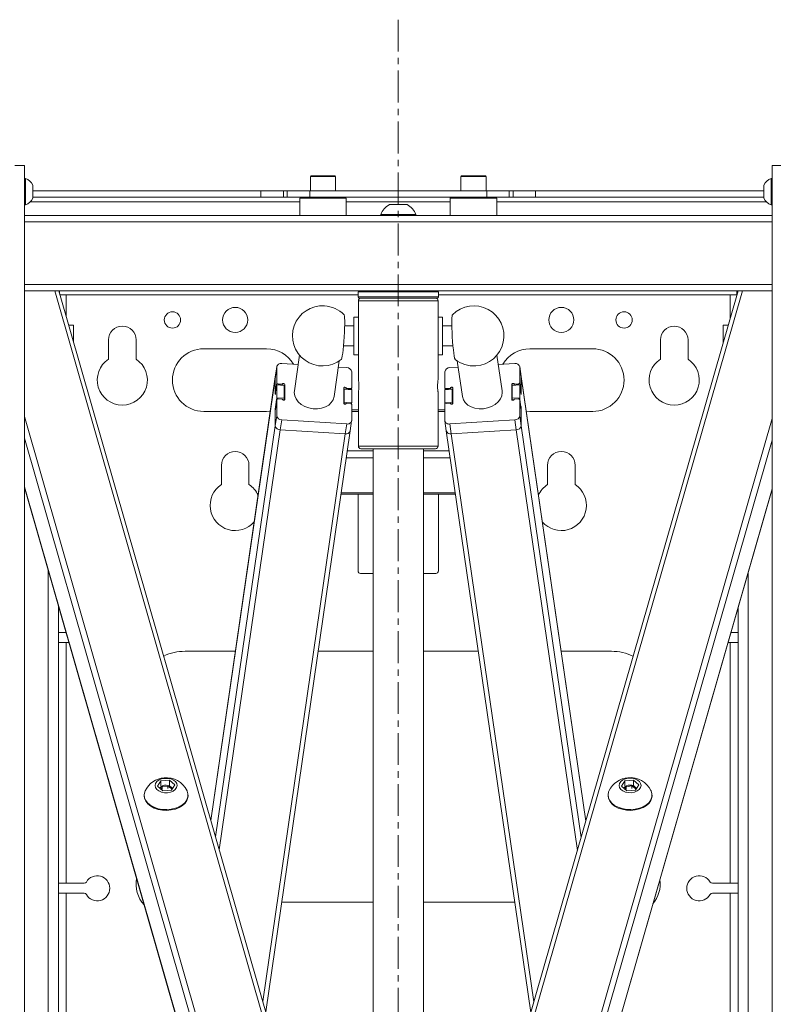
# Paper-space layout 'VESA400 OUT' of a CAD drawing. Units: millimetres. Extents: x 73 to 4508, y -614 to 2930.
# Drawn here: x 1265 to 1565, y 914 to 1307 of the extents above; entities that cross this region are included whole.
import ezdxf

# ---------------------------------------------------------------- set-up
doc = ezdxf.new("R2010")
doc.units = ezdxf.units.MM
doc.linetypes.add('CENTERX2', pattern=[20.32, 12.7, -2.54, 2.54, -2.54])

psp = doc.layouts.new('VESA400 OUT')

# ---------------------------------------------------------------- linework, layer by layer
at = {"color": 1, "linetype": 'CENTERX2', "lineweight": 18}
psp.add_line((1415.59, 1307.01), (1415.59, 370.68), dxfattribs=at)
at = {"color": 7, "linetype": 'Continuous', "lineweight": 18}
for p, q in [((1262.79, 1248.93), (1266.59, 1248.93)), ((1266.59, 1248.93), (1266.59, 453.93)), ((1564.59, 1248.93), (1564.59, 453.93)), ((1564.59, 1248.93), (1568.39, 1248.93)), ((1380.89, 1244.79), (1381.5, 1244.79)), ((1381.5, 1244.79), (1390.29, 1244.79)), ((1440.89, 1244.79), (1450.29, 1244.79)), ((1440.89, 1244.79), (1443.21, 1244.79)), ((1443.21, 1244.79), (1450.29, 1244.79)), ((1266.97, 1243.68), (1266.59, 1243.68)), ((1266.97, 1243.68), (1266.97, 1233.18)), ((1269.89, 1241.06), (1269.89, 1235.81)), ((1380.59, 1244.49), (1380.59, 1238.79)), ((1381.24, 1244.49), (1380.59, 1244.49)), ((1390.59, 1244.49), (1381.24, 1244.49)), ((1390.59, 1238.79), (1390.59, 1244.49)), ((1440.59, 1244.49), (1440.59, 1238.79)), ((1440.59, 1244.49), (1440.59, 1238.79)), ((1450.59, 1244.49), (1440.59, 1244.49)), ((1443.06, 1244.49), (1440.59, 1244.49)), ((1450.59, 1244.49), (1443.06, 1244.49)), ((1450.59, 1238.79), (1450.59, 1244.49)), ((1450.59, 1238.79), (1450.59, 1244.49)), ((1561.29, 1237.5), (1561.29, 1241.06)), ((1564.59, 1243.68), (1564.21, 1243.68)), ((1564.21, 1236.57), (1564.21, 1243.68)), ((1269.89, 1238.79), (1360.87, 1238.79)), ((1360.87, 1236.29), (1360.87, 1238.79)), ((1360.87, 1238.79), (1369.81, 1238.79)), ((1369.81, 1238.79), (1369.81, 1236.29)), ((1369.81, 1238.79), (1371.37, 1238.79)), ((1371.37, 1236.29), (1371.37, 1238.79)), ((1371.37, 1238.79), (1380.31, 1238.79)), ((1380.31, 1238.79), (1380.31, 1236.29)), ((1380.31, 1238.79), (1450.87, 1238.79)), ((1450.87, 1236.29), (1450.87, 1238.79)), ((1450.87, 1238.79), (1459.81, 1238.79)), ((1459.81, 1238.79), (1459.81, 1236.29)), ((1459.81, 1238.79), (1461.37, 1238.79)), ((1461.37, 1236.29), (1461.37, 1238.79)), ((1461.37, 1238.79), (1470.31, 1238.79)), ((1470.31, 1238.79), (1470.31, 1236.29)), ((1470.31, 1238.79), (1561.29, 1238.79)), ((1561.29, 1235.81), (1561.29, 1237.5)), ((1266.59, 1233.18), (1266.97, 1233.18)), ((1268.83, 1234.39), (1376.34, 1234.39)), ((1360.87, 1236.29), (1269.89, 1236.29)), ((1369.81, 1236.29), (1360.87, 1236.29)), ((1369.81, 1236.29), (1371.37, 1236.29)), ((1380.31, 1236.29), (1371.37, 1236.29)), ((1376.34, 1235.79), (1376.34, 1228.93)), ((1385.59, 1235.79), (1376.34, 1235.79)), ((1380.31, 1236.29), (1450.87, 1236.29)), ((1394.84, 1235.79), (1385.59, 1235.79)), ((1394.84, 1228.93), (1394.84, 1235.79)), ((1394.84, 1234.39), (1436.34, 1234.39)), ((1412.09, 1233.33), (1419.09, 1233.33)), ((1436.34, 1235.79), (1436.34, 1228.93)), ((1436.34, 1235.79), (1436.34, 1228.93)), ((1445.59, 1235.79), (1436.34, 1235.79)), ((1454.84, 1235.79), (1436.34, 1235.79)), ((1454.84, 1235.79), (1445.59, 1235.79)), ((1459.81, 1236.29), (1450.87, 1236.29)), ((1454.84, 1228.93), (1454.84, 1235.79)), ((1454.84, 1228.93), (1454.84, 1235.79)), ((1454.84, 1234.39), (1562.34, 1234.39)), ((1459.81, 1236.29), (1461.37, 1236.29)), ((1470.31, 1236.29), (1461.37, 1236.29)), ((1561.29, 1236.29), (1470.31, 1236.29)), ((1564.21, 1233.18), (1564.21, 1236.57)), ((1564.21, 1233.18), (1564.59, 1233.18)), ((1564.59, 1228.93), (1266.59, 1228.93)), ((1408.59, 1229.31), (1408.59, 1228.93)), ((1408.59, 1229.31), (1422.59, 1229.31)), ((1422.59, 1228.93), (1422.59, 1229.31)), ((1564.59, 1226.43), (1266.59, 1226.43)), ((1564.59, 1201.43), (1266.59, 1201.43)), ((1406.42, 1198.93), (1266.59, 1198.93)), ((1278.68, 1198.93), (1365.13, 897.35)), ((1382.04, 844.12), (1280.33, 1198.93)), ((1280.59, 1198.93), (1280.59, 1198.02)), ((1399.59, 1198.43), (1399.59, 1196.43)), ((1416.38, 1198.43), (1399.59, 1198.43)), ((1406.42, 1198.93), (1416.36, 1198.93)), ((1416.36, 1198.93), (1424.75, 1198.93)), ((1431.59, 1198.43), (1416.38, 1198.43)), ((1564.59, 1198.93), (1424.75, 1198.93)), ((1431.59, 1196.43), (1431.59, 1198.43)), ((1551.11, 1198.93), (1449.17, 844.12)), ((1552.76, 1198.93), (1466.28, 897.91)), ((1550.59, 1197.29), (1550.59, 1198.93)), ((1551.09, 1198.93), (1551.09, 1198.85)), ((1280.8, 1197.29), (1399.59, 1197.29)), ((1283.23, 1188.81), (1283.23, 1197.29)), ((1399.59, 1196.43), (1416.38, 1196.43)), ((1399.71, 1194.93), (1399.71, 1163.43)), ((1415.59, 1194.93), (1399.71, 1194.93)), ((1416.36, 1195.93), (1400.09, 1195.93)), ((1431.46, 1194.93), (1415.59, 1194.93)), ((1431.09, 1195.93), (1416.36, 1195.93)), ((1416.38, 1196.43), (1431.59, 1196.43)), ((1431.46, 1163.4), (1431.46, 1194.93)), ((1431.59, 1197.29), (1550.59, 1197.29)), ((1547.95, 1197.29), (1547.95, 1187.92)), ((1399.71, 1188.44), (1397.93, 1188.44)), ((1397.93, 1173.42), (1397.93, 1188.44)), ((1433.24, 1188.44), (1431.46, 1188.44)), ((1433.24, 1188.44), (1433.24, 1186.89)), ((1433.24, 1186.89), (1433.24, 1173.42)), ((1286.1, 1185.16), (1284.27, 1185.16)), ((1286.1, 1184.7), (1286.1, 1185.16)), ((1286.1, 1178.8), (1286.1, 1184.7)), ((1397.93, 1184.94), (1394.25, 1184.94)), ((1436.93, 1184.94), (1433.24, 1184.94)), ((1547.16, 1185.16), (1545.08, 1185.16)), ((1545.08, 1185.16), (1545.08, 1177.93)), ((1300.09, 1179.29), (1300.09, 1171.65)), ((1311.09, 1171.65), (1311.09, 1179.29)), ((1520.09, 1179.29), (1520.09, 1171.65)), ((1531.09, 1171.65), (1531.09, 1179.29)), ((1363.09, 1175.79), (1338.09, 1175.79)), ((1393.78, 1176.92), (1397.93, 1176.92)), ((1433.24, 1176.92), (1437.4, 1176.92)), ((1493.09, 1175.79), (1468.09, 1175.79)), ((1376.24, 1173.23), (1374.17, 1159)), ((1390.01, 1156.69), (1392.07, 1170.93)), ((1397.93, 1173.42), (1399.71, 1173.42)), ((1431.46, 1173.42), (1433.24, 1173.42)), ((1439.1, 1170.93), (1441.17, 1156.69)), ((1457.01, 1159), (1454.94, 1173.23)), ((1366.58, 1164.57), (1367.16, 1168.53)), ((1367.17, 1168.69), (1366.59, 1164.73)), ((1367.16, 1168.53), (1367.16, 1162.17)), ((1375.7, 1169.49), (1369.15, 1169.9)), ((1395.03, 1168.25), (1391.72, 1168.46)), ((1397.02, 1160.26), (1397.02, 1166.63)), ((1434.16, 1166.63), (1434.16, 1160.26)), ((1439.46, 1168.46), (1436.15, 1168.25)), ((1462.03, 1169.9), (1455.48, 1169.49)), ((1464.58, 1164.73), (1464.01, 1168.69)), ((1464.02, 1162.17), (1464.02, 1168.53)), ((1464.6, 1164.57), (1464.02, 1168.53)), ((1366.59, 1164.73), (1340.88, 987.72)), ((1366.58, 1164.57), (1340.88, 987.69)), ((1366.59, 1164.73), (1366.58, 1164.57)), ((1366.58, 1164.57), (1366.58, 1158.21)), ((1366.58, 1164.57), (1366.58, 1157.76)), ((1490.34, 987.42), (1464.58, 1164.73)), ((1464.6, 1164.57), (1464.58, 1164.73)), ((1464.6, 1158.21), (1464.6, 1164.57)), ((1464.6, 1157.76), (1464.6, 1164.57)), ((1464.6, 1164.57), (1490.34, 987.39)), ((1366.58, 1158.21), (1367.16, 1162.17)), ((1367.11, 1161.39), (1366.68, 1158.42)), ((1370.13, 1161.32), (1367.14, 1161.51)), ((1367.16, 1161.34), (1367.16, 1156.25)), ((1370.14, 1161.15), (1367.16, 1161.34)), ((1367.62, 1161.48), (1367.66, 1161.76)), ((1369.35, 1161.65), (1367.66, 1161.76)), ((1369.31, 1161.37), (1369.35, 1161.65)), ((1370.14, 1160.22), (1370.34, 1161.59)), ((1370.14, 1156.06), (1370.14, 1161.15)), ((1370.34, 1155.6), (1370.34, 1161.59)), ((1393.83, 1160.09), (1393.83, 1154.1)), ((1393.99, 1159.67), (1393.83, 1158.63)), ((1397, 1159.61), (1394.02, 1159.8)), ((1394.03, 1159.63), (1394.03, 1154.54)), ((1397.02, 1159.44), (1394.03, 1159.63)), ((1394.79, 1159.75), (1394.83, 1160.03)), ((1396.52, 1159.92), (1394.83, 1160.03)), ((1396.48, 1159.64), (1396.52, 1159.92)), ((1396.93, 1159.61), (1397.02, 1160.22)), ((1397.02, 1154.35), (1397.02, 1159.44)), ((1399.71, 1158.47), (1399.71, 1136.93)), ((1431.46, 1136.93), (1431.46, 1158.43)), ((1434.16, 1160.22), (1434.25, 1159.61)), ((1437.14, 1159.63), (1434.16, 1159.44)), ((1434.16, 1159.44), (1434.16, 1154.35)), ((1437.16, 1159.8), (1434.17, 1159.61)), ((1436.35, 1160.03), (1434.66, 1159.92)), ((1434.7, 1159.64), (1434.66, 1159.92)), ((1436.39, 1159.75), (1436.35, 1160.03)), ((1437.14, 1154.54), (1437.14, 1159.63)), ((1437.19, 1159.67), (1437.34, 1158.63)), ((1437.34, 1154.1), (1437.34, 1160.09)), ((1457.05, 1158.35), (1457.01, 1159)), ((1460.83, 1161.59), (1460.83, 1155.6)), ((1461.03, 1160.22), (1460.83, 1161.59)), ((1464.02, 1161.34), (1461.03, 1161.15)), ((1461.03, 1161.15), (1461.03, 1156.06)), ((1464.04, 1161.51), (1461.05, 1161.32)), ((1463.52, 1161.76), (1461.83, 1161.65)), ((1461.87, 1161.37), (1461.83, 1161.65)), ((1463.56, 1161.48), (1463.52, 1161.76)), ((1464.6, 1158.21), (1464.02, 1162.17)), ((1464.02, 1156.25), (1464.02, 1161.34)), ((1464.07, 1161.39), (1464.5, 1158.42)), ((1366.64, 1157.76), (1366.58, 1157.76)), ((1366.58, 1151.47), (1367.16, 1155.43)), ((1367.16, 1155.47), (1366.59, 1151.51)), ((1367.11, 1155.55), (1366.68, 1152.58)), ((1367.18, 1155.54), (1367.11, 1155.55)), ((1367.16, 1156.25), (1370.14, 1156.06)), ((1367.16, 1155.43), (1367.16, 1149.06)), ((1367.66, 1155.77), (1369.35, 1155.66)), ((1370.1, 1155.36), (1369.48, 1155.4)), ((1370.1, 1155.36), (1370.09, 1155.29)), ((1370.33, 1155.52), (1370.34, 1155.6)), ((1394.03, 1154.54), (1397.02, 1154.35)), ((1434.16, 1154.35), (1437.14, 1154.54)), ((1460.85, 1155.52), (1460.83, 1155.6)), ((1461.03, 1156.06), (1464.02, 1156.25)), ((1461.69, 1155.4), (1461.08, 1155.36)), ((1461.08, 1155.36), (1461.09, 1155.29)), ((1461.83, 1155.66), (1463.52, 1155.77)), ((1464.07, 1155.55), (1464, 1155.54)), ((1464.59, 1151.51), (1464.02, 1155.47)), ((1464.02, 1149.06), (1464.02, 1155.43)), ((1464.6, 1151.47), (1464.02, 1155.43)), ((1464.07, 1155.55), (1464.5, 1152.58)), ((1464.6, 1157.76), (1464.54, 1157.76)), ((1338.09, 1150.79), (1363.09, 1150.79)), ((1363.09, 1150.79), (1364.58, 1150.88)), ((1366.58, 1151.92), (1366.58, 1145.1)), ((1366.58, 1151.92), (1366.64, 1151.92)), ((1366.59, 1151.51), (1366.58, 1151.47)), ((1366.58, 1151.47), (1366.58, 1145.1)), ((1366.68, 1152.58), (1366.74, 1152.57)), ((1393.99, 1153.83), (1393.98, 1153.82)), ((1394.69, 1153.79), (1393.99, 1153.83)), ((1394.82, 1153.96), (1394.83, 1154.04)), ((1394.83, 1154.04), (1396.52, 1153.93)), ((1397.02, 1147.16), (1397.02, 1153.52)), ((1399.71, 1151.5), (1397.02, 1151.5)), ((1397.02, 1150.83), (1399.71, 1150.83)), ((1434.16, 1151.5), (1431.46, 1151.5)), ((1431.46, 1150.83), (1434.16, 1150.83)), ((1434.16, 1153.52), (1434.16, 1147.16)), ((1434.66, 1153.93), (1436.35, 1154.04)), ((1436.36, 1153.96), (1436.35, 1154.04)), ((1437.19, 1153.83), (1436.49, 1153.79)), ((1437.19, 1153.83), (1437.19, 1153.82)), ((1464.44, 1152.57), (1464.5, 1152.58)), ((1464.53, 1151.92), (1464.6, 1151.92)), ((1464.6, 1151.47), (1464.59, 1151.51)), ((1464.6, 1145.1), (1464.6, 1151.92)), ((1464.6, 1145.1), (1464.6, 1151.47)), ((1466.6, 1150.88), (1468.09, 1150.79)), ((1468.09, 1150.79), (1493.09, 1150.79)), ((1266.59, 1148.78), (1354.62, 841.7)), ((1366.58, 1145.1), (1367.16, 1149.06)), ((1368.57, 1143.48), (1369.15, 1147.44)), ((1369.15, 1147.44), (1395.03, 1145.79)), ((1396.43, 1143.04), (1397.01, 1147)), ((1434.17, 1147), (1434.74, 1143.04)), ((1436.15, 1145.79), (1462.03, 1147.44)), ((1462.6, 1143.48), (1462.03, 1147.44)), ((1464.6, 1145.1), (1464.02, 1149.06)), ((1564.59, 1147.98), (1476.59, 841.7)), ((1366.58, 1145.1), (1342.76, 981.15)), ((1368.57, 1143.48), (1344.24, 975.99)), ((1362.77, 911.35), (1396.43, 1143.04)), ((1368.57, 1143.48), (1394.45, 1141.83)), ((1394.45, 1141.83), (1395.03, 1145.79)), ((1434.74, 1143.04), (1468.43, 911.16)), ((1436.72, 1141.83), (1436.15, 1145.79)), ((1436.72, 1141.83), (1462.6, 1143.48)), ((1462.6, 1143.48), (1486.98, 975.71)), ((1464.6, 1145.1), (1488.46, 980.85)), ((1266.59, 1140.18), (1352.6, 840.16)), ((1394.45, 1141.83), (1361.58, 915.52)), ((1436.72, 1141.83), (1469.63, 915.33)), ((1564.59, 1139.39), (1478.61, 840.15)), ((1395.28, 1135.1), (1405.59, 1135.1)), ((1399.71, 1136.93), (1415.59, 1136.93)), ((1415.59, 1135.93), (1400.71, 1135.93)), ((1405.59, 1135.93), (1405.59, 790.12)), ((1415.59, 1136.93), (1431.46, 1136.93)), ((1430.46, 1135.93), (1415.59, 1135.93)), ((1425.59, 790.12), (1425.59, 1135.93)), ((1425.59, 1135.1), (1435.9, 1135.1)), ((1394.87, 1132.28), (1405.59, 1132.28)), ((1425.59, 1132.28), (1436.31, 1132.28)), ((1345.09, 1129.29), (1345.09, 1121.65)), ((1356.09, 1121.65), (1356.09, 1129.29)), ((1475.09, 1129.29), (1475.09, 1121.65)), ((1486.09, 1121.65), (1486.09, 1129.29)), ((1266.59, 1120.69), (1351.86, 823.25)), ((1266.59, 1120.53), (1351.88, 823.02)), ((1479.33, 823.01), (1564.59, 1119.74)), ((1564.59, 1119.9), (1479.36, 823.24)), ((1392.77, 1117.86), (1405.59, 1117.86)), ((1392.85, 1118.36), (1405.59, 1118.36)), ((1399.59, 1117.86), (1399.59, 1087.19)), ((1425.59, 1118.36), (1438.33, 1118.36)), ((1425.59, 1117.86), (1438.4, 1117.86)), ((1431.59, 1087.19), (1431.59, 1117.86)), ((1276.09, 763.15), (1276.09, 1087.4)), ((1400.59, 1086.19), (1405.59, 1086.19)), ((1425.59, 1086.19), (1430.59, 1086.19)), ((1555.09, 1086.67), (1555.09, 763.15)), ((1280.09, 763.15), (1280.09, 1073.44)), ((1551.09, 1072.75), (1551.09, 763.15)), ((1280.09, 1062.65), (1283.23, 1062.65)), ((1548.19, 1062.65), (1551.09, 1062.65)), ((1283.23, 1058.65), (1280.09, 1058.65)), ((1283.23, 962.65), (1283.23, 1058.65)), ((1284.33, 1058.65), (1283.23, 1058.65)), ((1547.95, 1058.65), (1547.04, 1058.65)), ((1547.95, 1058.65), (1547.95, 962.65)), ((1551.09, 1058.65), (1547.95, 1058.65)), ((1350.67, 1055.15), (1330.59, 1055.15)), ((1405.59, 1055.15), (1383.66, 1055.15)), ((1447.51, 1055.15), (1425.59, 1055.15)), ((1500.59, 1055.15), (1480.5, 1055.15)), ((1319.62, 1001.32), (1320.94, 1003.44)), ((1321.74, 999.51), (1319.62, 1001.32)), ((1320.94, 1003.44), (1324.37, 1003.75)), ((1320.94, 1001.39), (1320.94, 1003.44)), ((1321.49, 1001.1), (1323.75, 1001.43)), ((1323.75, 1001.43), (1325.31, 1000.31)), ((1323.75, 1000.44), (1323.75, 1001.43)), ((1324.37, 1003.75), (1326.49, 1001.93)), ((1324.37, 1001.69), (1324.37, 1003.75)), ((1326.49, 1001.93), (1325.17, 999.81)), ((1504.56, 1001.34), (1505.88, 1003.46)), ((1506.68, 999.52), (1504.56, 1001.34)), ((1505.88, 1003.46), (1509.31, 1003.76)), ((1505.88, 1001.4), (1505.88, 1003.46)), ((1506.43, 1001.12), (1508.69, 1001.45)), ((1508.69, 1001.45), (1510.25, 1000.32)), ((1508.69, 1000.46), (1508.69, 1001.45)), ((1509.31, 1003.76), (1511.43, 1001.95)), ((1509.31, 1001.71), (1509.31, 1003.76)), ((1511.43, 1001.95), (1510.11, 999.83)), ((1314.3, 997.79), (1314.3, 997.5)), ((1321.02, 1000.12), (1321.49, 1001.1)), ((1321.49, 1000.11), (1321.49, 1001.1)), ((1325.17, 999.81), (1321.74, 999.51)), ((1325.31, 1000.31), (1325.07, 999.8)), ((1331.8, 997.5), (1331.8, 997.79)), ((1499.24, 997.8), (1499.24, 997.52)), ((1505.96, 1000.13), (1506.43, 1001.12)), ((1506.43, 1000.13), (1506.43, 1001.12)), ((1510.11, 999.83), (1506.68, 999.52)), ((1510.25, 1000.32), (1510.01, 999.82)), ((1516.74, 997.52), (1516.74, 997.8)), ((1280.09, 962.65), (1283.23, 962.65)), ((1283.23, 962.65), (1290.39, 962.65)), ((1540.79, 962.65), (1547.95, 962.65)), ((1547.95, 962.65), (1551.09, 962.65)), ((1283.23, 958.65), (1280.09, 958.65)), ((1290.39, 958.65), (1283.23, 958.65)), ((1283.23, 770.29), (1283.23, 958.65)), ((1547.95, 958.65), (1540.79, 958.65)), ((1551.09, 958.65), (1547.95, 958.65)), ((1547.95, 958.65), (1547.95, 770.29)), ((1369.14, 955.15), (1405.59, 955.15)), ((1425.59, 955.15), (1462.04, 955.15))]:
    psp.add_line(p, q, dxfattribs=at)
at = {"color": 7, "linetype": 'Continuous', "lineweight": 18, "flags": 128}
for points in [[(1394.02, 1189.33), (1394.06, 1189.27), (1394.16, 1188.84), (1394.22, 1188.06), (1394.26, 1186.97), (1394.26, 1185.62), (1394.22, 1184.05), (1394.16, 1182.34), (1394.06, 1180.54), (1393.93, 1178.74), (1393.78, 1177.01), (1393.62, 1175.42), (1393.45, 1174.04), (1393.28, 1172.91), (1393.11, 1172.1), (1392.95, 1171.62), (1392.88, 1171.52)], [(1438.3, 1171.52), (1438.22, 1171.62), (1438.07, 1172.1), (1437.9, 1172.91), (1437.73, 1174.04), (1437.56, 1175.42), (1437.39, 1177.01), (1437.25, 1178.74), (1437.12, 1180.54), (1437.02, 1182.34), (1436.95, 1184.05), (1436.92, 1185.62), (1436.92, 1186.97), (1436.95, 1188.06), (1437.02, 1188.84), (1437.12, 1189.27), (1437.16, 1189.33)], [(1366.58, 1157.76), (1366.59, 1157.64), (1366.6, 1157.59), (1366.61, 1157.62), (1366.63, 1157.72), (1366.65, 1157.87), (1366.66, 1158.06), (1366.68, 1158.25), (1366.68, 1158.42)], [(1367.16, 1161.34), (1367.16, 1161.41), (1367.15, 1161.46), (1367.15, 1161.5), (1367.14, 1161.51), (1367.14, 1161.51), (1367.13, 1161.49), (1367.12, 1161.45), (1367.11, 1161.39)], [(1370.34, 1161.59), (1370.31, 1161.74), (1370.2, 1161.86), (1370.04, 1161.96), (1369.85, 1162), (1369.66, 1161.98), (1369.49, 1161.91), (1369.39, 1161.79), (1369.35, 1161.65)], [(1374.17, 1159), (1374.13, 1158.35), (1374.31, 1157.05), (1374.86, 1155.79), (1375.75, 1154.62), (1376.93, 1153.61), (1378.36, 1152.79), (1379.96, 1152.21), (1381.66, 1151.89), (1383.38, 1151.85), (1385.04, 1152.09), (1386.56, 1152.6), (1387.87, 1153.36), (1388.91, 1154.32), (1389.64, 1155.45), (1390.01, 1156.69), (1390.01, 1156.69)], [(1394.83, 1160.03), (1394.79, 1160.17), (1394.68, 1160.3), (1394.52, 1160.39), (1394.33, 1160.43), (1394.14, 1160.42), (1393.98, 1160.35), (1393.87, 1160.23), (1393.83, 1160.09)], [(1394.03, 1159.63), (1394.03, 1159.7), (1394.03, 1159.75), (1394.03, 1159.78), (1394.02, 1159.8), (1394.01, 1159.79), (1394, 1159.77), (1394, 1159.73), (1393.99, 1159.67)], [(1437.34, 1160.09), (1437.31, 1160.23), (1437.2, 1160.35), (1437.04, 1160.42), (1436.85, 1160.43), (1436.66, 1160.39), (1436.49, 1160.3), (1436.39, 1160.17), (1436.35, 1160.03)], [(1437.19, 1159.67), (1437.18, 1159.73), (1437.17, 1159.77), (1437.17, 1159.79), (1437.16, 1159.8), (1437.15, 1159.78), (1437.15, 1159.75), (1437.15, 1159.7), (1437.14, 1159.63)], [(1441.17, 1156.69), (1441.17, 1156.69), (1441.54, 1155.45), (1442.27, 1154.32), (1443.31, 1153.36), (1444.62, 1152.6), (1446.14, 1152.09), (1447.8, 1151.85), (1449.52, 1151.89), (1451.22, 1152.21), (1452.82, 1152.79), (1454.24, 1153.61), (1455.43, 1154.62), (1456.32, 1155.79), (1456.87, 1157.05), (1457.05, 1158.35)], [(1461.83, 1161.65), (1461.79, 1161.79), (1461.68, 1161.91), (1461.52, 1161.98), (1461.33, 1162), (1461.14, 1161.96), (1460.98, 1161.86), (1460.87, 1161.74), (1460.83, 1161.59)], [(1464.07, 1161.39), (1464.06, 1161.45), (1464.05, 1161.49), (1464.04, 1161.51), (1464.03, 1161.51), (1464.03, 1161.5), (1464.02, 1161.46), (1464.02, 1161.41), (1464.02, 1161.34)], [(1464.5, 1158.42), (1464.5, 1158.25), (1464.51, 1158.06), (1464.53, 1157.87), (1464.55, 1157.72), (1464.57, 1157.62), (1464.58, 1157.59), (1464.59, 1157.64), (1464.6, 1157.76)], [(1369.35, 1155.66), (1369.39, 1155.52), (1369.49, 1155.39), (1369.66, 1155.3), (1369.85, 1155.26), (1370.04, 1155.27), (1370.2, 1155.34), (1370.31, 1155.46), (1370.34, 1155.6)], [(1460.83, 1155.6), (1460.87, 1155.46), (1460.98, 1155.34), (1461.14, 1155.27), (1461.33, 1155.26), (1461.52, 1155.3), (1461.68, 1155.39), (1461.79, 1155.52), (1461.83, 1155.66)], [(1366.68, 1152.58), (1366.68, 1152.7), (1366.66, 1152.75), (1366.65, 1152.72), (1366.63, 1152.62), (1366.61, 1152.47), (1366.6, 1152.28), (1366.59, 1152.09), (1366.58, 1151.92)], [(1393.83, 1154.1), (1393.87, 1153.95), (1393.98, 1153.83), (1394.14, 1153.73), (1394.33, 1153.69), (1394.52, 1153.71), (1394.68, 1153.78), (1394.79, 1153.9), (1394.83, 1154.04)], [(1436.35, 1154.04), (1436.39, 1153.9), (1436.49, 1153.78), (1436.66, 1153.71), (1436.85, 1153.69), (1437.04, 1153.73), (1437.2, 1153.83), (1437.31, 1153.95), (1437.34, 1154.1)], [(1464.6, 1151.92), (1464.59, 1152.09), (1464.58, 1152.28), (1464.57, 1152.47), (1464.55, 1152.62), (1464.53, 1152.72), (1464.51, 1152.75), (1464.5, 1152.7), (1464.5, 1152.58)], [(1322.47, 1004.49), (1321.27, 1004.27), (1320.22, 1003.83), (1319.39, 1003.21), (1318.87, 1002.47), (1318.68, 1001.65), (1318.85, 1000.83), (1319.35, 1000.08), (1320.16, 999.45), (1321.2, 999), (1322.39, 998.76), (1323.64, 998.76), (1324.84, 998.98), (1325.89, 999.42), (1326.71, 1000.04), (1327.24, 1000.79), (1327.43, 1001.6), (1327.26, 1002.42), (1326.76, 1003.17), (1325.95, 1003.8), (1324.91, 1004.25), (1323.72, 1004.49), (1322.47, 1004.49)], [(1507.41, 1004.51), (1506.21, 1004.29), (1505.16, 1003.85), (1504.33, 1003.23), (1503.81, 1002.48), (1503.62, 1001.67), (1503.78, 1000.85), (1504.29, 1000.1), (1505.1, 999.47), (1506.14, 999.02), (1507.33, 998.78), (1508.58, 998.77), (1509.77, 999), (1510.83, 999.44), (1511.65, 1000.06), (1512.18, 1000.8), (1512.37, 1001.62), (1512.2, 1002.43), (1511.69, 1003.19), (1510.89, 1003.81), (1509.85, 1004.26), (1508.65, 1004.5), (1507.41, 1004.51)], [(1314.3, 997.5), (1314.45, 996.44), (1314.95, 995.32), (1315.78, 994.28), (1316.91, 993.38), (1318.29, 992.64), (1319.87, 992.11), (1321.57, 991.8), (1323.34, 991.71), (1325.09, 991.87), (1326.76, 992.26), (1328.28, 992.86), (1329.59, 993.65), (1330.63, 994.6), (1331.35, 995.67), (1331.74, 996.81), (1331.8, 997.5)], [(1314.73, 999.57), (1314.52, 999.05), (1314.31, 997.89), (1314.45, 996.72), (1314.95, 995.6), (1315.78, 994.57), (1316.91, 993.66), (1318.29, 992.93), (1319.87, 992.39), (1321.57, 992.08), (1323.34, 992), (1325.09, 992.16), (1326.76, 992.54), (1328.28, 993.14), (1329.59, 993.94), (1330.63, 994.89), (1331.35, 995.95), (1331.74, 997.1), (1331.77, 998.27), (1331.45, 999.42), (1331.38, 999.57)], [(1499.67, 999.58), (1499.45, 999.07), (1499.24, 997.91), (1499.39, 996.74), (1499.89, 995.62), (1500.72, 994.58), (1501.85, 993.68), (1503.23, 992.95), (1504.8, 992.41), (1506.51, 992.1), (1508.28, 992.02), (1510.03, 992.17), (1511.7, 992.56), (1513.22, 993.16), (1514.53, 993.95), (1515.56, 994.9), (1516.29, 995.97), (1516.68, 997.11), (1516.71, 998.28), (1516.39, 999.44), (1516.32, 999.58)], [(1499.24, 997.52), (1499.39, 996.46), (1499.89, 995.33), (1500.72, 994.3), (1501.85, 993.39), (1503.23, 992.66), (1504.8, 992.13), (1506.51, 991.81), (1508.28, 991.73), (1510.03, 991.89), (1511.7, 992.27), (1513.22, 992.88), (1514.53, 993.67), (1515.56, 994.62), (1516.29, 995.69), (1516.68, 996.83), (1516.74, 997.52)]]:
    psp.add_lwpolyline(points, dxfattribs=at)
at = {"color": 7, "linetype": 'Continuous', "lineweight": 18}
for centre, radius in [((1325.59, 1187.29), 3.25), ((1350.59, 1187.29), 5), ((1480.59, 1187.29), 5), ((1505.59, 1187.29), 3.25)]:
    psp.add_circle(centre, radius, dxfattribs=at)
for centre, radius, start, end in [((1380.89, 1244.49), 0.3, 90, 180), ((1390.29, 1244.49), 0.3, 0, 90), ((1440.89, 1244.49), 0.3, 90, 180), ((1450.29, 1244.49), 0.3, 0, 90), ((1264.89, 1238.43), 5.65, 27.7009, 68.3898), ((1566.29, 1238.43), 5.65, 111.6102, 152.2991), ((1264.89, 1238.43), 5.65, 291.6102, 332.2991), ((1376.84, 1235.79), 0.5, 90, 180), ((1394.34, 1235.79), 0.5, 0, 90), ((1415.59, 1226.75), 7.45, 118.0059, 159.9053), ((1415.59, 1226.75), 7.45, 20.0947, 61.9941), ((1436.84, 1235.79), 0.5, 90, 180), ((1454.34, 1235.79), 0.5, 0, 90), ((1566.29, 1238.43), 5.65, 207.7009, 248.3898), ((1400.09, 1198.43), 0.5, 90, 180), ((1431.09, 1198.43), 0.5, 0, 90), ((1400.09, 1196.43), 0.5, 180, 270), ((1400.71, 1194.93), 1, 90, 180), ((1430.46, 1194.93), 1, 0, 90), ((1431.09, 1196.43), 0.5, 270, 0), ((1385.44, 1180.93), 12, 86.3485, 308.2915), ((1385.44, 1180.93), 12, 44.4056, 86.3485), ((1445.73, 1180.93), 12, 273.6515, 135.5944), ((1305.59, 1179.29), 5.5, 0, 180), ((1525.59, 1179.29), 5.5, 0, 180), ((1338.09, 1163.29), 12.5, 90, 270), ((1363.09, 1163.29), 12.5, 30.3052, 90), ((1468.09, 1163.29), 12.5, 90, 149.6948), ((1493.09, 1163.29), 12.5, 270, 90), ((1305.59, 1163.29), 10, 123.367, 56.633), ((1445.73, 1180.93), 12, 231.7085, 273.6515), ((1525.59, 1163.29), 10, 123.367, 56.633), ((1368.81, 1168.26), 1.67, 78.3122, 170.7808), ((1395.11, 1166.32), 1.94, 9.2532, 92.3104), ((1436.07, 1166.32), 1.94, 87.6896, 170.7468), ((1462.37, 1168.26), 1.67, 9.2192, 101.6878), ((1367.64, 1162.25), 0.484, 189.2532, 272.3104), ((1369.78, 1161.2), 0.372, 352.2277, 18.6339), ((1396.61, 1160.33), 0.418, 258.3122, 350.7808), ((1396.65, 1159.49), 0.372, 352.2277, 18.6339), ((1434.46, 1159.49), 0.308, 158.5748, 190.5635), ((1434.57, 1160.33), 0.418, 189.2192, 281.6878), ((1461.34, 1161.21), 0.308, 158.5748, 190.5635), ((1463.54, 1162.25), 0.484, 267.6896, 350.7468), ((1366.91, 1158.22), 0.331, 181.2922, 220.104), ((1361.41, 1156.29), 5.74, 352.5842, 359.6303), ((1367.57, 1155.36), 0.418, 78.3122, 170.7808), ((1364.4, 1156.1), 5.74, 352.5842, 359.6303), ((1388.29, 1154.57), 5.74, 352.5842, 359.6303), ((1391.13, 1154.39), 5.89, 353.0572, 359.5781), ((1440.05, 1154.39), 5.89, 180.4219, 186.9428), ((1442.89, 1154.57), 5.74, 180.3697, 187.4158), ((1466.78, 1156.1), 5.74, 180.3697, 187.4158), ((1463.61, 1155.36), 0.418, 9.2192, 101.6878), ((1469.76, 1156.29), 5.74, 180.3697, 187.4158), ((1464.26, 1158.22), 0.331, 319.896, 358.7078), ((1396.54, 1153.44), 0.484, 9.2532, 92.3104), ((1434.64, 1153.44), 0.484, 87.6896, 170.7468), ((1369.07, 1149.37), 1.94, 189.2532, 272.3104), ((1395.37, 1147.43), 1.67, 258.3122, 350.7808), ((1435.81, 1147.43), 1.67, 189.2192, 281.6878), ((1462.11, 1149.37), 1.94, 267.6896, 350.7468), ((1368.5, 1145.42), 1.94, 189.2532, 272.3104), ((1394.78, 1143.52), 1.72, 259.0211, 343.8627), ((1436.4, 1143.52), 1.72, 196.1373, 280.9789), ((1462.68, 1145.42), 1.94, 267.6896, 350.7468), ((1350.59, 1129.29), 5.5, 0, 180), ((1400.71, 1136.93), 1, 180, 270), ((1430.46, 1136.93), 1, 270, 0), ((1480.59, 1129.29), 5.5, 0, 180), ((1350.59, 1113.29), 10, 123.367, 319.3334), ((1350.59, 1113.29), 10, 24.1339, 56.633), ((1480.59, 1113.29), 10, 123.367, 155.8661), ((1480.59, 1113.29), 10, 220.6666, 56.633), ((1400.59, 1087.19), 1, 180, 270), ((1430.59, 1087.19), 1, 270, 0), ((1330.59, 1035.15), 20, 90, 115.1512), ((1500.59, 1035.15), 20, 64.3724, 90), ((1323.05, 995.5), 9.27, 95.0925, 153.9788), ((1323.05, 998.73), 3.06, 34.4578, 144.2994), ((1323.05, 995.5), 9.27, 26.0212, 95.0925), ((1507.99, 995.52), 9.27, 95.0925, 153.9788), ((1507.99, 998.74), 3.06, 34.4578, 144.2994), ((1507.99, 995.52), 9.27, 26.0212, 95.0925), ((1290.39, 963.65), 1, 270, 330), ((1295.59, 960.65), 5, 210, 150), ((1323.05, 962.26), 12, 168.6896, 223.3037), ((1507.99, 962.28), 12, 319.4265, 8.5139), ((1535.59, 960.65), 5, 30, 330), ((1540.79, 963.65), 1, 210, 270), ((1290.39, 957.65), 1, 30, 90), ((1540.79, 957.65), 1, 90, 150)]:
    psp.add_arc(centre, radius, start, end, dxfattribs=at)
for points, knots in [([(1399.71, 1163.43), (1399.72, 1163.41), (1399.73, 1163.36), (1399.79, 1162.94), (1399.86, 1162.32), (1399.9, 1161.61), (1399.91, 1161.13), (1399.91, 1160.93)], [0, 0, 0, 0, 0.206745, 0.418946, 0.63335, 0.848985, 1, 1, 1, 1]), ([(1431.46, 1158.43), (1431.46, 1158.46), (1431.45, 1158.52), (1431.39, 1158.94), (1431.32, 1159.57), (1431.27, 1160.36), (1431.26, 1161.21), (1431.3, 1162.03), (1431.36, 1162.73), (1431.43, 1163.21), (1431.47, 1163.45), (1431.46, 1163.41), (1431.46, 1163.4)], [0, 0, 0, 0, 0.106473, 0.212914, 0.320167, 0.427994, 0.534926, 0.640887, 0.747315, 0.854914, 0.962575, 1, 1, 1, 1]), ([(1399.91, 1160.93), (1399.91, 1160.66), (1399.9, 1160.1), (1399.84, 1159.35), (1399.77, 1158.79), (1399.72, 1158.47), (1399.72, 1158.47), (1399.72, 1158.47)], [0, 0, 0, 0, 0.213021, 0.425978, 0.640603, 0.856345, 1, 1, 1, 1])]:
    psp.add_open_spline(points, degree=3, knots=knots, dxfattribs=at)

doc.saveas('drawing.dxf')
